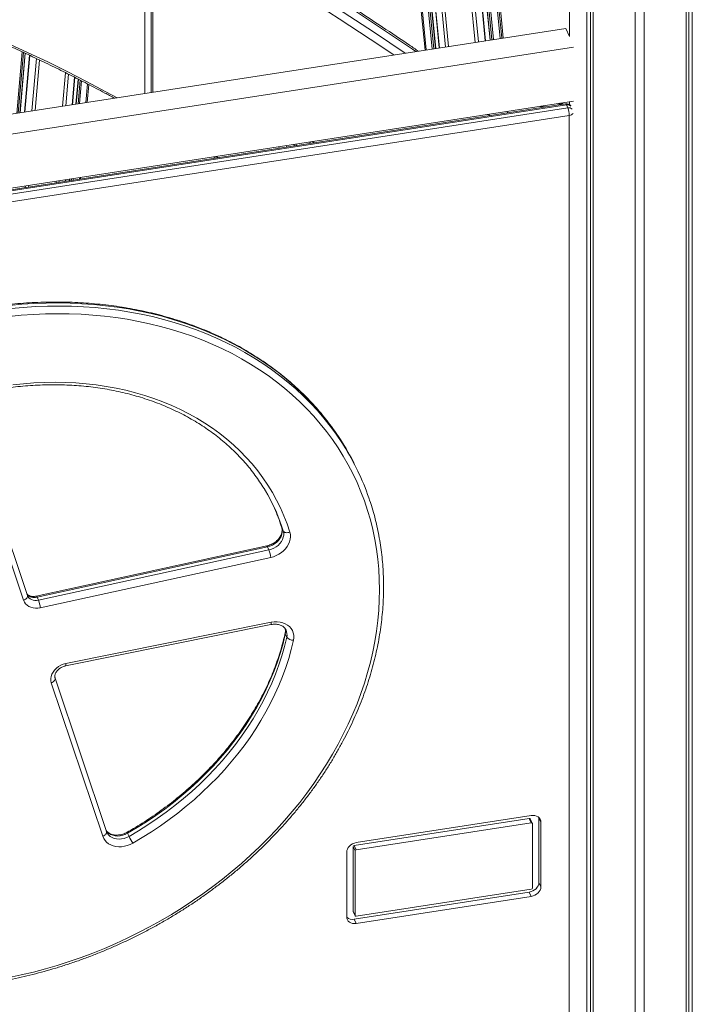
# Model space of a CAD drawing. Units: millimetres. Extents: x -10203 to 35831, y -16031 to 6763.
# Drawn here: x 4874 to 5482, y -8919 to -8028 of the extents above; entities that cross this region are included whole.
import ezdxf

# ---------------------------------------------------------------- set-up
doc = ezdxf.new("R2010")
doc.units = ezdxf.units.MM

msp = doc.modelspace()

# ---------------------------------------------------------------- linework, layer by layer
at = {"color": 7, "linetype": 'Continuous', "lineweight": 15}
for p, q in [((5129.39, -6897.97), (5240.63, -8055.98)), ((5250.43, -8054.46), (5140.68, -6912.06)), ((5144.26, -6917.38), (5253.45, -8054)), ((5311.41, -8045.03), (5204.6, -6933.17)), ((5295.45, -8047.5), (5189.36, -6943.19)), ((5193.23, -6941.06), (5299.46, -8046.88)), ((5371.33, -7808.22), (5371.33, -8043.22)), ((5387.19, -9265.19), (5387.19, -7832.46)), ((5390.38, -9265.02), (5390.38, -7834.4)), ((5392.85, -9264.88), (5392.85, -7835.72)), ((5476.82, -10040.38), (5476.82, -7835.72)), ((5479.29, -10035.28), (5479.29, -7834.4)), ((5482.47, -10037.12), (5482.47, -7832.46)), ((5430.83, -10049.47), (5430.83, -7844.81)), ((5438.83, -10049.47), (5438.83, -7844.81)), ((4992.83, -7921.61), (4992.83, -8094.31)), ((5368.1, -8036.26), (4219.5, -8213.93)), ((5371.49, -8043.55), (5368.1, -8036.26)), ((5374.91, -8053.14), (4219.5, -8231.86)), ((4874.38, -8112.63), (4879.03, -8058.86)), ((4882.85, -8060.63), (4878.41, -8112.01)), ((4921.59, -8105.33), (4923.73, -8080.53)), ((4926.77, -8082.08), (4924.8, -8104.83)), ((4934.94, -8103.26), (4936.35, -8087)), ((4219.5, -8280.85), (5374.91, -8102.13)), ((5371.33, -8102.68), (5371.33, -8105.32)), ((5367.79, -8104.54), (4219.5, -8282.16)), ((4220.4, -8285.99), (5369.85, -8108.18)), ((5369.85, -8108.18), (5368.56, -8105.4)), ((5371.15, -8115.06), (4221.7, -8292.86)), ((5371.15, -9005.08), (5371.15, -8115.06)), ((5135.82, -8139.11), (5137.75, -8140.12)), ((5124.25, -8142.21), (5124, -8140.94)), ((5049.51, -8152.46), (5051.18, -8153.51)), ((4915.61, -8174.48), (4915.72, -8173.16)), ((4918.93, -8172.66), (4918.82, -8173.99)), ((4928.96, -8172.42), (4929.08, -8171.09)), ((4877.48, -8553.53), (4821.54, -8386.79)), ((4880.93, -8549.15), (4824.98, -8382.41)), ((5181.12, -8439.43), (5179.83, -8436.64)), ((5109.95, -8484.52), (5111.01, -8487.8)), ((5112.39, -8490.82), (5111.1, -8488.03)), ((5097.42, -8504.36), (4888.89, -8549.76)), ((5098.12, -8505.23), (4889.6, -8550.63)), ((4890.89, -8553.42), (5099.42, -8508.02)), ((5099.42, -8508.02), (5098.12, -8505.23)), ((5101.07, -8514.82), (4892.55, -8560.23)), ((4881.1, -8549.56), (4880.93, -8549.15)), ((4890.89, -8553.42), (4889.6, -8550.63)), ((4915.42, -8612.84), (5101.26, -8575.51)), ((4915.72, -8610.72), (5101.57, -8573.4)), ((5115.55, -8586.87), (5114.26, -8584.08)), ((4949.09, -8766.98), (4902.53, -8628.18)), ((4952.54, -8762.6), (4905.97, -8623.8)), ((5335, -8750.83), (5176.65, -8775.32)), ((5336.82, -8748.2), (5178.46, -8772.69)), ((5335, -8750.83), (5336.82, -8754.73)), ((5337.72, -8755.12), (5335.91, -8751.22)), ((5343.7, -8750.3), (5343.69, -8749.98)), ((5343.7, -8808.75), (5343.7, -8750.3)), ((5343.7, -8750.3), (5345.51, -8754.2)), ((5336.82, -8754.73), (5178.46, -8779.22)), ((5337.78, -8813.85), (5337.78, -8755.4)), ((5345.51, -8812.65), (5345.51, -8754.2)), ((4972.85, -8767.05), (4971.56, -8764.26)), ((5175.68, -8776.29), (5175.68, -8834.74)), ((5175.68, -8776.29), (5177.49, -8780.19)), ((5176.65, -8775.32), (5178.46, -8779.22)), ((5177.49, -8780.19), (5177.49, -8838.64)), ((5169.76, -8781.39), (5169.76, -8839.84)), ((5178.46, -8839.31), (5336.82, -8814.81)), ((5343.7, -8808.75), (5345.51, -8812.65)), ((5176.65, -8841.94), (5335, -8817.44)), ((5178.46, -8845.84), (5336.82, -8821.35)), ((5335, -8817.44), (5336.82, -8821.35)), ((5175.68, -8834.74), (5177.49, -8838.64)), ((5175.74, -8835.01), (5177.55, -8838.91)), ((5176.65, -8841.94), (5178.46, -8845.84))]:
    msp.add_line(p, q, dxfattribs=at)
at = {"color": 8, "linetype": 'Continuous', "lineweight": 15}
for p, q in [((5241.63, -8055.82), (5130.4, -6897.93)), ((5259.19, -8053.11), (5148.93, -6905.31)), ((5261.92, -8052.69), (5152.11, -6909.62)), ((5247.12, -8054.97), (5137.3, -6911.8)), ((5248.52, -8054.76), (5138.94, -6914.02)), ((5250.1, -8054.51), (5140.43, -6912.98)), ((5253.7, -8053.96), (5144.37, -6915.88)), ((5308.68, -8045.45), (5202, -6934.99)), ((5310, -8045.25), (5203.26, -6934.11)), ((5311.4, -8045.03), (5204.59, -6933.17)), ((5286.08, -8048.95), (5180.1, -6945.68)), ((5288.95, -8048.51), (5182.97, -6945.34)), ((5295.11, -8047.55), (5189.04, -6943.34)), ((5299.71, -8046.84), (5193.47, -6940.91)), ((5301.11, -8046.62), (5194.8, -6940.01)), ((5302.51, -8046.41), (5196.13, -6939.08)), ((4987.23, -7919.57), (4987.23, -8095.18)), ((4994.3, -7923.65), (4994.3, -8094.08)), ((4871.22, -8113.12), (4876.03, -8057.47)), ((4872.65, -8112.9), (4877.39, -8058.1)), ((4874.11, -8112.67), (4878.78, -8058.74)), ((4878.74, -8111.96), (4883.17, -8060.77)), ((4885.02, -8110.99), (4889.12, -8063.55)), ((4887.95, -8110.53), (4891.9, -8064.88)), ((4912.79, -8106.69), (4915.42, -8076.34)), ((4915.61, -8106.25), (4918.08, -8077.66)), ((4921.32, -8105.37), (4923.48, -8080.4)), ((4925.13, -8104.78), (4927.08, -8082.24)), ((4926.73, -8104.53), (4928.59, -8083.02)), ((4928.17, -8104.31), (4929.95, -8083.71)), ((4933.88, -8103.43), (4935.35, -8086.48)), ((5368.56, -8105.4), (4219.5, -8283.14)), ((5138.44, -8138.71), (5140.35, -8139.72)), ((5108.56, -8144.64), (5108.31, -8143.37)), ((5115.27, -8142.29), (5115.52, -8143.56)), ((5051.59, -8152.14), (5053.24, -8153.19)), ((4906.81, -8175.84), (4906.93, -8174.52)), ((4909.63, -8175.41), (4909.75, -8174.08)), ((4915.34, -8174.52), (4915.46, -8173.2)), ((4919.15, -8173.94), (4919.27, -8172.61)), ((4920.75, -8173.69), (4920.87, -8172.36)), ((4922.19, -8173.47), (4922.31, -8172.14)), ((4927.9, -8172.58), (4928.02, -8171.26)), ((4879.04, -8180.14), (4879.15, -8178.82)), ((4881.97, -8179.69), (4882.08, -8178.36)), ((5110.03, -8484.72), (5111.1, -8488.03)), ((5112.39, -8490.82), (5110.86, -8486.13)), ((5111.01, -8487.8), (5111.1, -8488.03))]:
    msp.add_line(p, q, dxfattribs=at)
at = {"color": 8, "linetype": 'Continuous', "lineweight": 15, "flags": 128}
for points in [[(5232.35, -8057.26), (5229.28, -8055.18), (5201.21, -8036.34), (5173.11, -8017.83), (5144.98, -7999.66), (5116.85, -7981.82), (5088.7, -7964.32), (5060.54, -7947.15), (5032.37, -7930.33), (5004.2, -7913.85)], [(5212.49, -8060.33), (5191.04, -8045.97), (5162.98, -8027.49), (5134.89, -8009.34), (5106.79, -7991.52), (5078.68, -7974.04), (5050.56, -7956.9), (5022.43, -7940.11), (4994.3, -7923.65)], [(4997.84, -7917.53), (5026.01, -7934.01), (5054.17, -7950.83), (5082.33, -7967.99), (5110.48, -7985.49), (5138.62, -8003.33), (5166.74, -8021.51), (5194.84, -8040.01), (5222.76, -8058.74)], [(4962.16, -8099.05), (4952.01, -8093.54), (4934.41, -8084.23), (4916.82, -8075.24), (4899.25, -8066.58), (4881.71, -8058.24), (4864.19, -8050.23), (4846.7, -8042.55), (4829.24, -8035.2), (4811.83, -8028.19), (4794.45, -8021.51), (4777.13, -8015.18), (4759.85, -8009.17), (4742.63, -8003.51), (4725.47, -7998.19), (4708.37, -7993.22), (4691.34, -7988.58), (4674.39, -7984.29)], [(5315.47, -8111.33), (5315.38, -8112.04), (5315.38, -8112.65)], [(5344.9, -8106.77), (5344.98, -8106.78), (5349.67, -8107.34)], [(5364.07, -8105.11), (5363.17, -8104.92), (5360.39, -8104.38)], [(5367.79, -8104.54), (5367.84, -8104.54), (5368.06, -8104.64), (5368.31, -8104.93), (5368.56, -8105.4)], [(5300.57, -8114.94), (5298.33, -8114.45), (5297.17, -8114.16)], [(5122.42, -8142.49), (5122.33, -8142.07), (5122.16, -8141.23)], [(5167.49, -8413.56), (5164.07, -8408.13), (5158.99, -8400.61), (5153.61, -8393.28), (5147.93, -8386.14), (5141.97, -8379.19), (5135.72, -8372.44), (5129.19, -8365.91), (5122.39, -8359.59), (5115.33, -8353.49), (5108.01, -8347.62), (5100.43, -8341.98), (5092.62, -8336.58), (5084.56, -8331.42), (5076.27, -8326.51), (5067.77, -8321.86), (5059.05, -8317.46), (5050.12, -8313.32), (5041, -8309.45), (5031.69, -8305.85), (5022.2, -8302.52), (5012.54, -8299.47), (5002.72, -8296.69), (4992.75, -8294.2), (4982.63, -8291.98), (4972.38, -8290.06), (4962.01, -8288.42), (4951.53, -8287.07), (4940.94, -8286.01), (4930.26, -8285.25), (4919.5, -8284.77), (4908.66, -8284.59), (4897.76, -8284.7), (4886.81, -8285.1), (4875.81, -8285.8), (4864.79, -8286.78)], [(4866.08, -8289.57), (4877.11, -8288.59), (4888.1, -8287.89), (4899.05, -8287.49), (4909.95, -8287.38), (4920.79, -8287.56), (4931.55, -8288.04), (4942.23, -8288.8), (4952.82, -8289.86), (4963.3, -8291.21), (4973.68, -8292.85), (4983.92, -8294.77), (4994.04, -8296.98), (5004.01, -8299.48), (5013.83, -8302.25), (5023.49, -8305.31), (5032.98, -8308.64), (5042.29, -8312.24), (5051.42, -8316.11), (5060.34, -8320.25), (5069.06, -8324.65), (5077.57, -8329.3), (5085.85, -8334.21), (5093.91, -8339.37), (5101.73, -8344.77), (5109.3, -8350.41), (5116.62, -8356.28), (5123.69, -8362.38), (5130.49, -8368.7), (5137.01, -8375.23), (5143.26, -8381.98), (5149.23, -8388.92), (5154.9, -8396.07), (5160.28, -8403.4), (5165.37, -8410.92), (5168.9, -8416.55)], [(5098.12, -8505.23), (5097.88, -8504.76), (5097.65, -8504.47), (5097.46, -8504.36), (5097.42, -8504.36)], [(4880.93, -8549.15), (4881.01, -8549.54), (4880.99, -8550.16), (4880.78, -8550.81), (4880.4, -8551.45), (4879.85, -8552.07), (4879.17, -8552.64), (4878.36, -8553.13), (4877.48, -8553.53)], [(4881.08, -8549.55), (4881.42, -8550.19), (4882.25, -8551.29), (4883.32, -8552.2), (4884.59, -8552.92), (4886.03, -8553.41), (4887.59, -8553.66), (4889.23, -8553.66), (4890.89, -8553.42)], [(4889.6, -8550.63), (4889.35, -8550.17), (4889.13, -8549.87), (4888.94, -8549.76), (4888.89, -8549.76)], [(5101.57, -8573.4), (5101.59, -8574.13), (5101.57, -8574.73), (5101.49, -8575.17), (5101.37, -8575.44), (5101.26, -8575.51)], [(5114.12, -8583.05), (5114.1, -8583.54), (5114.26, -8584.08)], [(4905.98, -8623.83), (4906.06, -8624.19), (4906.03, -8624.81), (4905.83, -8625.46), (4905.44, -8626.11), (4904.9, -8626.72), (4904.21, -8627.29), (4903.41, -8627.78), (4902.53, -8628.18)], [(4971.56, -8764.26), (4969.4, -8765.32), (4967.13, -8766.09), (4964.81, -8766.56), (4962.5, -8766.71), (4960.26, -8766.55), (4958.14, -8766.07), (4956.21, -8765.28), (4954.5, -8764.21), (4953.07, -8762.89), (4952.31, -8761.91)], [(4952.54, -8762.6), (4952.62, -8762.98), (4952.6, -8763.61), (4952.39, -8764.25), (4952.01, -8764.9), (4951.46, -8765.51), (4950.78, -8766.08), (4949.98, -8766.57), (4949.09, -8766.98)], [(4952.82, -8763.31), (4953.24, -8764.13), (4954.36, -8765.68), (4955.8, -8767), (4957.5, -8768.07), (4959.44, -8768.85), (4961.55, -8769.34), (4963.79, -8769.5), (4966.1, -8769.35), (4968.42, -8768.88), (4970.69, -8768.11), (4972.85, -8767.05)]]:
    msp.add_lwpolyline(points, dxfattribs=at)
at = {"color": 7, "linetype": 'Continuous', "lineweight": 15, "flags": 128}
for points in [[(5199.47, -8543.91), (5199.3, -8534.67), (5198.79, -8525.49), (5197.94, -8516.39), (5196.76, -8507.36), (5195.24, -8498.41), (5193.38, -8489.57), (5191.19, -8480.83), (5188.67, -8472.2), (5185.81, -8463.69), (5182.64, -8455.31), (5179.14, -8447.07), (5175.32, -8438.98), (5171.18, -8431.04), (5166.73, -8423.25), (5161.98, -8415.64), (5156.92, -8408.2), (5151.56, -8400.95), (5145.91, -8393.88), (5139.97, -8387.01), (5133.74, -8380.34), (5127.25, -8373.89), (5120.48, -8367.64), (5113.45, -8361.62), (5106.16, -8355.83), (5098.62, -8350.27), (5090.84, -8344.94), (5082.82, -8339.86), (5074.58, -8335.03), (5066.11, -8330.45), (5057.44, -8326.13), (5048.56, -8322.06), (5039.48, -8318.27), (5030.22, -8314.74), (5020.79, -8311.48), (5011.18, -8308.5), (5001.42, -8305.8), (4991.51, -8303.37), (4981.45, -8301.23), (4971.27, -8299.38), (4960.96, -8297.81), (4950.55, -8296.53), (4940.03, -8295.54), (4929.43, -8294.84), (4918.74, -8294.43), (4907.98, -8294.32), (4897.16, -8294.49), (4886.3, -8294.96), (4875.39, -8295.71), (4864.45, -8296.76)], [(4867.69, -8358.73), (4877.29, -8357.7), (4886.87, -8356.96), (4896.41, -8356.52), (4905.89, -8356.37), (4915.32, -8356.52), (4924.67, -8356.97), (4933.94, -8357.71), (4943.11, -8358.74), (4952.17, -8360.06), (4961.11, -8361.68), (4969.92, -8363.58), (4978.58, -8365.77), (4987.09, -8368.25), (4995.43, -8371), (5003.59, -8374.03), (5011.57, -8377.34), (5019.35, -8380.91), (5026.93, -8384.74), (5034.29, -8388.84), (5041.42, -8393.19), (5048.32, -8397.79), (5054.97, -8402.63), (5061.37, -8407.71), (5067.51, -8413.01), (5073.38, -8418.54), (5078.98, -8424.29), (5084.29, -8430.24), (5089.31, -8436.4), (5094.04, -8442.75), (5098.47, -8449.28), (5102.58, -8455.99), (5106.38, -8462.87), (5109.87, -8469.91), (5113.03, -8477.1), (5115.87, -8484.43), (5118.37, -8491.89)], [(5111.1, -8488.03), (5111.48, -8489.88), (5111.5, -8491.82), (5111.15, -8493.78), (5110.46, -8495.74), (5109.42, -8497.63), (5108.08, -8499.41), (5106.46, -8501.03), (5104.61, -8502.46), (5102.57, -8503.65), (5100.39, -8504.58), (5098.12, -8505.23)], [(5099.42, -8508.02), (5101.68, -8507.37), (5103.86, -8506.44), (5105.91, -8505.24), (5107.76, -8503.82), (5109.38, -8502.19), (5110.72, -8500.42), (5111.75, -8498.53), (5112.45, -8496.57), (5112.79, -8494.6), (5112.77, -8492.67), (5112.39, -8490.82)], [(5118.37, -8491.89), (5118.83, -8493.97), (5118.95, -8496.14), (5118.71, -8498.35), (5118.14, -8500.57), (5117.24, -8502.76), (5116.02, -8504.88), (5114.5, -8506.88), (5112.72, -8508.74), (5110.71, -8510.43), (5108.49, -8511.9), (5106.12, -8513.14), (5103.63, -8514.12), (5101.07, -8514.82)], [(5118.37, -8491.89), (5117.43, -8492.17), (5116.48, -8492.33), (5115.55, -8492.37), (5114.68, -8492.29), (5113.9, -8492.08), (5113.24, -8491.75), (5112.73, -8491.33), (5112.39, -8490.82)], [(4864.45, -8894.71), (4875.39, -8892.37), (4886.3, -8889.75), (4897.16, -8886.86), (4907.98, -8883.68), (4918.74, -8880.24), (4929.43, -8876.52), (4940.03, -8872.54), (4950.55, -8868.3), (4960.96, -8863.8), (4971.27, -8859.04), (4981.45, -8854.04), (4991.51, -8848.79), (5001.42, -8843.3), (5011.18, -8837.57), (5020.79, -8831.62), (5030.22, -8825.44), (5039.48, -8819.05), (5048.56, -8812.45), (5057.44, -8805.64), (5066.11, -8798.63), (5074.58, -8791.43), (5082.82, -8784.05), (5090.84, -8776.49), (5098.62, -8768.76), (5106.16, -8760.86), (5113.45, -8752.81), (5120.48, -8744.62), (5127.25, -8736.28), (5133.74, -8727.81), (5139.97, -8719.22), (5145.91, -8710.51), (5151.56, -8701.7), (5156.92, -8692.78), (5161.98, -8683.78), (5166.73, -8674.7), (5171.18, -8665.54), (5175.32, -8656.32), (5179.14, -8647.04), (5182.64, -8637.72), (5185.81, -8628.36), (5188.67, -8618.97), (5191.19, -8609.56), (5193.38, -8600.14), (5195.24, -8590.72), (5196.76, -8581.31), (5197.94, -8571.91), (5198.79, -8562.54), (5199.3, -8553.2), (5199.47, -8543.91)], [(4892.55, -8560.23), (4890.32, -8560.57), (4888.13, -8560.61), (4886.01, -8560.37), (4884.02, -8559.84), (4882.21, -8559.03), (4880.61, -8557.97), (4879.27, -8556.68), (4878.22, -8555.19), (4877.48, -8553.53)], [(5101.57, -8573.4), (5104.26, -8573.02), (5106.93, -8572.96), (5109.51, -8573.22), (5111.95, -8573.8), (5114.21, -8574.69), (5116.25, -8575.87), (5118.03, -8577.31), (5119.5, -8578.99), (5120.64, -8580.88), (5121.43, -8582.93), (5121.86, -8585.12), (5121.91, -8587.39), (5121.59, -8589.7)], [(5114.26, -8584.08), (5112.24, -8592.46), (5109.87, -8600.82), (5107.15, -8609.16), (5104.08, -8617.46), (5100.68, -8625.71), (5096.94, -8633.91), (5092.87, -8642.03), (5088.48, -8650.07), (5083.77, -8658.02), (5078.75, -8665.86), (5073.42, -8673.59), (5067.8, -8681.19), (5061.88, -8688.66), (5055.68, -8695.98), (5049.21, -8703.15), (5042.48, -8710.16), (5035.48, -8716.98), (5028.25, -8723.63), (5020.77, -8730.08), (5013.07, -8736.33), (5005.16, -8742.37), (4997.03, -8748.19), (4988.72, -8753.78), (4980.22, -8759.14), (4971.56, -8764.26)], [(4972.85, -8767.05), (4981.52, -8761.93), (4990.01, -8756.57), (4998.33, -8750.98), (5006.45, -8745.16), (5014.37, -8739.12), (5022.07, -8732.87), (5029.54, -8726.42), (5036.78, -8719.77), (5043.77, -8712.94), (5050.51, -8705.94), (5056.98, -8698.77), (5063.18, -8691.45), (5069.09, -8683.98), (5074.72, -8676.38), (5080.04, -8668.65), (5085.07, -8660.8), (5089.78, -8652.86), (5094.17, -8644.82), (5098.24, -8636.7), (5101.97, -8628.5), (5105.38, -8620.25), (5108.44, -8611.95), (5111.16, -8603.61), (5113.53, -8595.25), (5115.55, -8586.87)], [(5121.59, -8589.7), (5119.62, -8597.9), (5117.31, -8606.09), (5114.68, -8614.26), (5111.73, -8622.39), (5108.46, -8630.48), (5104.87, -8638.51), (5100.96, -8646.48), (5096.75, -8654.38), (5092.24, -8662.19), (5087.44, -8669.91), (5082.34, -8677.52), (5076.96, -8685.02), (5071.3, -8692.4), (5065.38, -8699.65), (5059.19, -8706.75), (5052.75, -8713.71), (5046.06, -8720.5), (5039.13, -8727.13), (5031.98, -8733.58), (5024.6, -8739.85), (5017.02, -8745.93), (5009.23, -8751.8), (5001.26, -8757.47), (4993.1, -8762.93), (4984.77, -8768.16), (4976.28, -8773.17)], [(4902.53, -8628.18), (4902.1, -8626.3), (4902.05, -8624.33), (4902.38, -8622.32), (4903.08, -8620.32), (4904.13, -8618.39), (4905.5, -8616.58), (4907.16, -8614.92), (4909.07, -8613.48), (4911.17, -8612.28), (4913.4, -8611.35), (4915.72, -8610.72)], [(5345.51, -8754.2), (5345.34, -8752.79), (5344.85, -8751.49), (5344.04, -8750.34), (5342.96, -8749.4), (5341.65, -8748.69), (5340.14, -8748.24), (5338.51, -8748.08), (5336.82, -8748.2)], [(4976.28, -8773.17), (4973.85, -8774.39), (4971.32, -8775.33), (4968.71, -8776), (4966.09, -8776.36), (4963.5, -8776.43), (4960.99, -8776.18), (4958.6, -8775.64), (4956.38, -8774.8), (4954.37, -8773.69), (4952.61, -8772.33), (4951.12, -8770.73), (4949.94, -8768.94), (4949.09, -8766.98)], [(5178.46, -8772.69), (5176.76, -8773.1), (5175.13, -8773.77), (5173.63, -8774.68), (5172.31, -8775.8), (5171.23, -8777.08), (5170.43, -8778.47), (5169.93, -8779.93), (5169.76, -8781.39)], [(5335, -8817.44), (5336.7, -8817.04), (5338.33, -8816.37), (5339.83, -8815.46), (5341.15, -8814.34), (5342.23, -8813.06), (5343.04, -8811.66), (5343.53, -8810.21), (5343.7, -8808.75)], [(5336.82, -8821.35), (5338.51, -8820.94), (5340.14, -8820.27), (5341.65, -8819.36), (5342.96, -8818.24), (5344.04, -8816.96), (5344.85, -8815.57), (5345.34, -8814.11), (5345.51, -8812.65)], [(5169.76, -8839.84), (5169.93, -8841.25), (5170.43, -8842.55), (5171.23, -8843.69), (5172.31, -8844.64), (5173.63, -8845.35), (5175.13, -8845.8), (5176.76, -8845.96), (5178.46, -8845.84)], [(5175.68, -8834.74), (5175.7, -8834.9), (5175.74, -8835.01)]]:
    msp.add_lwpolyline(points, dxfattribs=at)
at = {"color": 7, "linetype": 'Continuous', "lineweight": 15}
for centre, radius, start, end in [((5368.56, -8109.48), 5, 38.64692, 98.79304), ((5352.07, -8115.09), 19.07, 0.1059, 21.2272), ((4969.62, -8534.23), 231.76, 24.90214, 31.37471), ((4971.06, -8536.93), 231.59, 18.36739, 31.31881), ((4949.67, -8541.35), 170.39, 18.91215, 30.66162), ((4948.22, -8538.62), 170.55, 18.42496, 24.37773), ((5077.12, -8517.04), 24.05, 5.28702, 22.03016), ((4868.6, -8562.44), 24.05, 5.28702, 22.03016), ((5121.18, -8582.71), 7.01, 216.49975, 273.31535), ((5335.19, -8751.63), 0.828, 29.76467, 103.11527), ((5337.02, -8755.46), 0.759, 4.74248, 105.99483), ((5028.33, -8740), 61.73, 205.9906, 212.50566), ((5176.76, -8776.4), 1.09, 96.0248, 173.97687), ((5178.57, -8780.3), 1.09, 96.0248, 173.97687), ((5336.7, -8813.73), 1.09, 276.0248, 353.97687), ((5175.06, -8833.92), 8.17, 229.68426, 281.17923), ((5178.25, -8838.58), 0.759, 184.74248, 285.99483)]:
    msp.add_arc(centre, radius, start, end, dxfattribs=at)
at = {"color": 8, "linetype": 'Continuous', "lineweight": 15}
for centre, radius, start, end in [((5369.48, -8109.64), 4.34, 43.98354, 102.24582), ((5370.75, -8112.53), 4.44, 46.72124, 101.72183), ((5370.9, -8110.5), 4.56, 273.07485, 324.25471), ((4887.1, -8542.32), 8.69, 221.02935, 286.73097), ((5104.31, -8581.77), 10.21, 346.9246, 16.7708), ((5105.86, -8584.56), 9.96, 346.60445, 24.95001), ((4913.16, -8611.43), 2.66, 327.9946, 15.34168), ((4973.01, -8763.2), 1.8, 181.67795, 216.11049)]:
    msp.add_arc(centre, radius, start, end, dxfattribs=at)
at = {"color": 7, "linetype": 'Continuous', "lineweight": 15}
for points, knots in [([(5234.65, -8056.9), (5231.97, -8055.07), (5221.19, -8047.73), (5202.31, -8035.13), (5178.01, -8019.11), (5153.69, -8003.35), (5129.36, -7987.84), (5105.02, -7972.58), (5080.67, -7957.57), (5056.31, -7942.82), (5031.66, -7928.13), (5015.12, -7918.5), (5006.7, -7913.61)], [0, 0, 0, 0, 0.035456, 0.142197, 0.248938, 0.35568, 0.462422, 0.569164, 0.675906, 0.782649, 0.889392, 1, 1, 1, 1]), ([(4676.74, -7987.11), (4679.42, -7987.77), (4687.18, -7989.68), (4700.07, -7993.06), (4715.45, -7997.33), (4730.88, -8001.9), (4746.36, -8006.74), (4761.89, -8011.86), (4777.47, -8017.26), (4793.09, -8022.94), (4808.74, -8028.89), (4824.44, -8035.12), (4840.17, -8041.62), (4855.93, -8048.39), (4871.72, -8055.44), (4887.54, -8062.75), (4903.37, -8070.33), (4919.22, -8078.18), (4935.09, -8086.31), (4948.57, -8093.39), (4956.76, -8097.86), (4959.66, -8099.44)], [0, 0, 0, 0, 0.029101, 0.084445, 0.139788, 0.195128, 0.250467, 0.305804, 0.361139, 0.416473, 0.471805, 0.527137, 0.582468, 0.637798, 0.693128, 0.748457, 0.803786, 0.859114, 0.914443, 0.969771, 1, 1, 1, 1]), ([(5366.26, -8104.77), (5365.8, -8104.66), (5364.55, -8104.37), (5363.33, -8104.17), (5362.57, -8104.04)], [0, 0, 0, 0, 0.374884, 1, 1, 1, 1]), ([(5167.35, -8413.4), (5166.79, -8412.46), (5164.76, -8409.06), (5160.97, -8403.36), (5156, -8396.3), (5150.74, -8389.43), (5145.22, -8382.72), (5139.44, -8376.19), (5133.41, -8369.85), (5127.14, -8363.7), (5120.62, -8357.74), (5113.86, -8351.98), (5106.88, -8346.42), (5099.67, -8341.08), (5092.24, -8335.95), (5084.6, -8331.04), (5076.75, -8326.35), (5068.7, -8321.89), (5060.46, -8317.66), (5052.03, -8313.66), (5043.42, -8309.91), (5034.65, -8306.39), (5025.71, -8303.12), (5016.61, -8300.09), (5007.37, -8297.32), (4997.98, -8294.79), (4988.47, -8292.52), (4978.83, -8290.51), (4969.07, -8288.75), (4959.21, -8287.26), (4949.24, -8286.02), (4939.19, -8285.05), (4929.06, -8284.33), (4918.85, -8283.89), (4908.57, -8283.7), (4898.24, -8283.78), (4887.87, -8284.12), (4877.45, -8284.72), (4867.01, -8285.59), (4856.54, -8286.72), (4846.07, -8288.1), (4835.59, -8289.75), (4825.12, -8291.66), (4814.66, -8293.82), (4804.23, -8296.24), (4793.83, -8298.91), (4783.47, -8301.83), (4773.16, -8304.99), (4762.91, -8308.41), (4752.73, -8312.06), (4742.62, -8315.95), (4732.6, -8320.08), (4722.68, -8324.44), (4712.85, -8329.03), (4703.14, -8333.85), (4693.54, -8338.88), (4684.08, -8344.13), (4674.74, -8349.59), (4665.55, -8355.26), (4656.51, -8361.14), (4647.63, -8367.2), (4638.91, -8373.47), (4630.37, -8379.91), (4622, -8386.54), (4613.83, -8393.35), (4605.85, -8400.33), (4598.07, -8407.47), (4590.5, -8414.77), (4583.14, -8422.22), (4576, -8429.81), (4569.09, -8437.55), (4562.42, -8445.42), (4555.98, -8453.41), (4549.78, -8461.53), (4543.84, -8469.75), (4538.15, -8478.08), (4532.71, -8486.51), (4527.55, -8495.03), (4522.65, -8503.64), (4518.02, -8512.32), (4513.67, -8521.07), (4509.6, -8529.88), (4505.81, -8538.75), (4502.31, -8547.66), (4499.1, -8556.62), (4496.19, -8565.6), (4493.57, -8574.61), (4491.24, -8583.63), (4489.22, -8592.66), (4487.5, -8601.69), (4486.08, -8610.71), (4484.96, -8619.72), (4484.15, -8628.71), (4483.65, -8637.66), (4483.45, -8646.58), (4483.56, -8655.45), (4483.97, -8664.27), (4484.69, -8673.02), (4485.71, -8681.71), (4487.04, -8690.32), (4488.67, -8698.85), (4490.59, -8707.29), (4492.84, -8715.62), (4494.76, -8722.05), (4496.03, -8725.67), (4496.35, -8726.58)], [0, 0, 0, 0, 0.003741, 0.01354, 0.023339, 0.033139, 0.04294, 0.052743, 0.062548, 0.072354, 0.082162, 0.091972, 0.101785, 0.111599, 0.121415, 0.131234, 0.141054, 0.150877, 0.160701, 0.170528, 0.180356, 0.190185, 0.200017, 0.209849, 0.219683, 0.229518, 0.239354, 0.249191, 0.259029, 0.268867, 0.278707, 0.288547, 0.298387, 0.308228, 0.318069, 0.32791, 0.337752, 0.347594, 0.357436, 0.367278, 0.37712, 0.386963, 0.396805, 0.406647, 0.41649, 0.426332, 0.436175, 0.446017, 0.45586, 0.465702, 0.475545, 0.485387, 0.49523, 0.505072, 0.514915, 0.524757, 0.5346, 0.544443, 0.554286, 0.564128, 0.573971, 0.583814, 0.593657, 0.6035, 0.613344, 0.623187, 0.63303, 0.642873, 0.652716, 0.662559, 0.672403, 0.682246, 0.692088, 0.701931, 0.711773, 0.721615, 0.731457, 0.741298, 0.751139, 0.760979, 0.770818, 0.780657, 0.790494, 0.80033, 0.810166, 0.82, 0.829832, 0.839663, 0.849492, 0.85932, 0.869146, 0.87897, 0.888791, 0.898611, 0.908428, 0.918244, 0.928057, 0.937868, 0.947677, 0.957484, 0.967289, 0.977092, 0.986894, 0.996695, 1, 1, 1, 1]), ([(4838.6, -8365.67), (4840.17, -8365.35), (4844.71, -8364.4), (4852.25, -8363.02), (4861.22, -8361.63), (4870.17, -8360.49), (4879.12, -8359.61), (4888.03, -8359), (4896.91, -8358.64), (4905.74, -8358.55), (4914.51, -8358.71), (4923.22, -8359.14), (4931.85, -8359.82), (4940.39, -8360.76), (4948.83, -8361.96), (4957.16, -8363.42), (4965.38, -8365.13), (4973.47, -8367.1), (4981.43, -8369.31), (4989.24, -8371.77), (4996.9, -8374.48), (5004.4, -8377.43), (5011.72, -8380.62), (5018.87, -8384.04), (5025.83, -8387.69), (5032.59, -8391.57), (5039.16, -8395.67), (5045.51, -8399.99), (5051.64, -8404.52), (5057.55, -8409.26), (5063.23, -8414.2), (5068.67, -8419.33), (5073.87, -8424.66), (5078.82, -8430.18), (5083.5, -8435.87), (5087.94, -8441.73), (5092.08, -8447.78), (5094.86, -8452.08), (5096.19, -8454.42), (5096.31, -8454.63)], [0, 0, 0, 0, 0.014677, 0.042696, 0.070715, 0.098733, 0.126752, 0.15477, 0.182789, 0.210808, 0.238827, 0.266847, 0.294868, 0.322891, 0.350915, 0.378941, 0.406969, 0.435001, 0.463036, 0.491075, 0.519119, 0.547168, 0.575223, 0.603285, 0.631354, 0.659431, 0.687517, 0.715612, 0.743716, 0.771831, 0.799956, 0.828091, 0.856236, 0.884392, 0.912557, 0.940731, 0.968914, 0.997103, 1, 1, 1, 1]), ([(5203.17, -8541.12), (5203.17, -8539.55), (5203.14, -8535.02), (5202.86, -8527.57), (5202.25, -8518.8), (5201.32, -8510.09), (5200.09, -8501.45), (5198.56, -8492.9), (5196.73, -8484.43), (5194.58, -8476.06), (5192.64, -8469.3), (5191.3, -8465.38), (5190.89, -8464.17)], [0, 0, 0, 0, 0.059176, 0.170641, 0.28209, 0.393515, 0.504917, 0.616298, 0.727659, 0.839001, 0.950327, 1, 1, 1, 1]), ([(5111.01, -8487.8), (5111.06, -8488), (5111.26, -8488.69), (5111.41, -8489.95), (5111.3, -8491.59), (5110.9, -8493.27), (5110.23, -8494.94), (5109.29, -8496.57), (5108.1, -8498.13), (5106.68, -8499.6), (5105.07, -8500.93), (5103.28, -8502.11), (5101.36, -8503.09), (5099.39, -8503.87), (5098.06, -8504.2), (5097.42, -8504.36)], [0, 0, 0, 0, 0.037141, 0.126897, 0.213739, 0.29702, 0.377844, 0.457232, 0.535865, 0.614142, 0.692272, 0.770327, 0.848335, 0.926282, 1, 1, 1, 1]), ([(4519.37, -8775.73), (4520.4, -8777.41), (4522.92, -8781.55), (4527.26, -8787.94), (4532.32, -8794.94), (4537.67, -8801.77), (4543.27, -8808.42), (4549.12, -8814.88), (4555.23, -8821.17), (4561.59, -8827.26), (4568.18, -8833.16), (4575.01, -8838.85), (4582.07, -8844.34), (4589.35, -8849.61), (4596.85, -8854.67), (4604.56, -8859.51), (4612.47, -8864.13), (4620.58, -8868.52), (4628.88, -8872.67), (4637.37, -8876.59), (4646.03, -8880.27), (4654.86, -8883.71), (4663.85, -8886.91), (4672.99, -8889.85), (4682.28, -8892.55), (4691.71, -8894.99), (4701.26, -8897.18), (4710.94, -8899.11), (4720.73, -8900.79), (4730.63, -8902.2), (4740.62, -8903.35), (4750.7, -8904.24), (4760.86, -8904.87), (4771.09, -8905.24), (4781.39, -8905.34), (4791.73, -8905.18), (4802.12, -8904.75), (4812.55, -8904.07), (4823, -8903.12), (4833.47, -8901.9), (4843.94, -8900.43), (4854.42, -8898.7), (4864.89, -8896.71), (4875.34, -8894.47), (4885.76, -8891.97), (4896.15, -8889.22), (4906.5, -8886.23), (4916.79, -8882.98), (4927.02, -8879.49), (4937.17, -8875.76), (4947.25, -8871.79), (4957.24, -8867.59), (4967.14, -8863.15), (4976.93, -8858.49), (4986.6, -8853.61), (4996.16, -8848.5), (5005.59, -8843.18), (5014.88, -8837.66), (5024.02, -8831.92), (5033.01, -8825.99), (5041.84, -8819.85), (5050.5, -8813.53), (5058.99, -8807.03), (5067.29, -8800.34), (5075.41, -8793.48), (5083.33, -8786.45), (5091.04, -8779.26), (5098.54, -8771.91), (5105.83, -8764.41), (5112.9, -8756.77), (5119.73, -8748.99), (5126.33, -8741.08), (5132.7, -8733.05), (5138.81, -8724.9), (5144.68, -8716.64), (5150.29, -8708.27), (5155.63, -8699.81), (5160.72, -8691.27), (5165.53, -8682.64), (5170.07, -8673.93), (5174.33, -8665.16), (5178.31, -8656.33), (5182.01, -8647.45), (5185.41, -8638.52), (5188.53, -8629.56), (5191.35, -8620.57), (5193.88, -8611.55), (5196.1, -8602.53), (5198.03, -8593.5), (5199.66, -8584.47), (5200.98, -8575.45), (5202, -8566.44), (5202.71, -8557.47), (5203.11, -8549.02), (5203.15, -8543.59), (5203.17, -8541.12)], [0, 0, 0, 0, 0.007413, 0.018183, 0.028954, 0.039727, 0.0505, 0.061276, 0.072053, 0.082832, 0.093614, 0.104398, 0.115184, 0.125972, 0.136763, 0.147555, 0.15835, 0.169148, 0.179947, 0.190748, 0.201551, 0.212356, 0.223163, 0.233971, 0.24478, 0.255591, 0.266403, 0.277215, 0.288029, 0.298843, 0.309658, 0.320474, 0.331291, 0.342107, 0.352924, 0.363742, 0.374559, 0.385377, 0.396195, 0.407013, 0.417832, 0.42865, 0.439468, 0.450287, 0.461105, 0.471924, 0.482742, 0.493561, 0.504379, 0.515197, 0.526016, 0.536834, 0.547653, 0.558471, 0.56929, 0.580109, 0.590927, 0.601746, 0.612565, 0.623384, 0.634203, 0.645022, 0.655841, 0.66666, 0.677479, 0.688298, 0.699118, 0.709937, 0.720756, 0.731575, 0.742394, 0.753213, 0.764032, 0.774851, 0.785669, 0.796487, 0.807304, 0.818121, 0.828937, 0.839753, 0.850567, 0.861381, 0.872194, 0.883005, 0.893815, 0.904624, 0.915431, 0.926236, 0.937039, 0.947841, 0.95864, 0.969437, 0.980232, 0.991025, 1, 1, 1, 1]), ([(4888.89, -8549.76), (4888.63, -8549.82), (4887.81, -8549.98), (4886.47, -8550.09), (4884.93, -8550.01), (4883.54, -8549.72), (4882.32, -8549.27), (4881.32, -8548.66), (4880.72, -8548.17), (4880.51, -8547.86), (4880.48, -8547.83)], [0, 0, 0, 0, 0.071856, 0.22044, 0.368794, 0.517239, 0.666764, 0.819247, 0.977879, 1, 1, 1, 1]), ([(5101.26, -8575.51), (5101.59, -8575.45), (5102.61, -8575.27), (5104.29, -8575.13), (5106.25, -8575.18), (5108.08, -8575.46), (5109.77, -8575.95), (5111.28, -8576.63), (5112.59, -8577.48), (5113.68, -8578.49), (5114.45, -8579.47), (5114.76, -8580.15), (5114.87, -8580.39)], [0, 0, 0, 0, 0.0530772, 0.1606148, 0.2680381, 0.3754555, 0.4831729, 0.5917345, 0.7020011, 0.8151915, 0.9327314, 1, 1, 1, 1]), ([(5114.12, -8583.05), (5113.82, -8584.38), (5112.94, -8588.27), (5111.25, -8594.72), (5108.96, -8602.38), (5106.38, -8610.02), (5103.51, -8617.62), (5100.35, -8625.18), (5096.91, -8632.69), (5093.19, -8640.15), (5089.2, -8647.53), (5084.94, -8654.84), (5080.41, -8662.07), (5075.62, -8669.21), (5070.58, -8676.24), (5065.29, -8683.17), (5059.75, -8689.98), (5053.98, -8696.67), (5047.98, -8703.22), (5041.76, -8709.64), (5035.32, -8715.91), (5028.68, -8722.02), (5021.83, -8727.97), (5014.79, -8733.76), (5007.56, -8739.37), (5000.16, -8744.79), (4992.59, -8750.04), (4984.86, -8755.08), (4977.73, -8759.48), (4973.13, -8762.14), (4971.21, -8763.25)], [0, 0, 0, 0, 0.019175, 0.055943, 0.092705, 0.129457, 0.1662, 0.202935, 0.239664, 0.276386, 0.313102, 0.349814, 0.386521, 0.423225, 0.459926, 0.496624, 0.533321, 0.570015, 0.606709, 0.643401, 0.680093, 0.716784, 0.753474, 0.790165, 0.826855, 0.863545, 0.900235, 0.936925, 0.973615, 1, 1, 1, 1]), ([(5114.1, -8579.12), (5114.16, -8579.32), (5114.35, -8580), (5114.38, -8581.25), (5114.26, -8582.39), (5114.13, -8582.97), (5114.12, -8583.05)], [0, 0, 0, 0, 0.168865, 0.586102, 0.948322, 1, 1, 1, 1]), ([(4905.97, -8623.8), (4905.93, -8623.67), (4905.79, -8623.21), (4905.7, -8622.38), (4905.79, -8621.26), (4906.12, -8620.05), (4906.7, -8618.79), (4907.56, -8617.51), (4908.66, -8616.31), (4909.95, -8615.22), (4911.42, -8614.28), (4913, -8613.52), (4914.36, -8613.07), (4915.16, -8612.89), (4915.42, -8612.84)], [0, 0, 0, 0, 0.042182, 0.141622, 0.233885, 0.322166, 0.416001, 0.507618, 0.598255, 0.688557, 0.778725, 0.868815, 0.958779, 1, 1, 1, 1]), ([(4971.21, -8763.25), (4970.9, -8763.42), (4969.97, -8763.94), (4968.32, -8764.65), (4966.29, -8765.3), (4964.23, -8765.71), (4962.21, -8765.89), (4960.25, -8765.84), (4958.41, -8765.56), (4956.73, -8765.08), (4955.22, -8764.4), (4953.91, -8763.54), (4952.9, -8762.65), (4952.44, -8762), (4952.24, -8761.72)], [0, 0, 0, 0, 0.043627, 0.132036, 0.220422, 0.308666, 0.396758, 0.484747, 0.572729, 0.660953, 0.749863, 0.840161, 0.932843, 1, 1, 1, 1]), ([(4952.85, -8763.31), (4952.77, -8763.16), (4952.65, -8762.93), (4952.57, -8762.68), (4952.54, -8762.6)], [0, 0, 0, 0, 0.646052, 1, 1, 1, 1])]:
    msp.add_open_spline(points, degree=3, knots=knots, dxfattribs=at)

doc.saveas('drawing.dxf')
